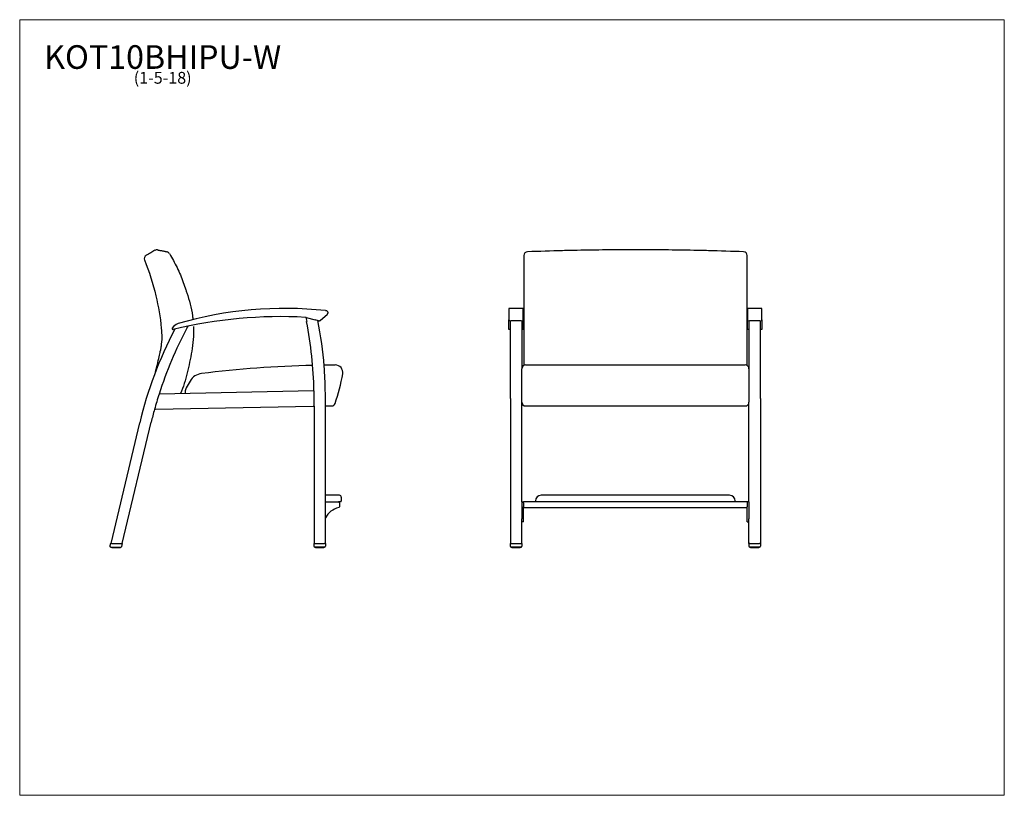
# Model space of a CAD drawing. Units: inches. Extents: x 7 to 137, y 4 to 106.
import ezdxf

# ---------------------------------------------------------------- set-up
doc = ezdxf.new("R2010")
doc.units = ezdxf.units.IN
doc.header["$LTSCALE"] = 13
doc.header["$MEASUREMENT"] = 0
doc.layers.get('0').update_dxf_attribs({"lineweight": 9})
for name, color, linetype, lineweight in [('Sketch Geometry (ANSI)', 7, 'Continuous', 13), ('Symbol (ANSI)', 7, 'Continuous', 13), ('Visible (ANSI)', 7, 'Continuous', 25), ('Visible Narrow (ANSI)', 7, 'Continuous', 18)]:
    doc.layers.add(name, color=color, linetype=linetype, lineweight=lineweight)
doc.styles.add('Note Text (ANSI)', font='tahoma.ttf')

# ---------------------------------------------------------------- blocks, each defined once
blk = doc.blocks.new('Borders BEST CHAIRS A LANDSCAPE')
at = {"layer": 'Sketch Geometry (ANSI)'}
for p, q in [((10.51, 8.1875), (0.51, 8.1875)), ((0.51, 8.1875), (0.51, 0.3125)), ((10.51, 0.3125), (10.51, 8.1875)), ((0.51, 0.3125), (10.51, 0.3125))]:
    blk.add_line(p, q, dxfattribs=at)

msp = doc.modelspace()

# ---------------------------------------------------------------- linework, layer by layer
at = {"layer": 'Visible (ANSI)'}
for p, q in [((78.31, 75.95), (78.31, 75.95)), ((97.57, 75.95), (97.57, 75.95)), ((73.19, 75.3), (73.19, 70.62)), ((102.69, 70.62), (102.69, 75.3)), ((73.19, 70.62), (73.19, 70.23)), ((73.19, 70.23), (73.19, 62.67)), ((102.69, 70.23), (102.69, 70.62)), ((102.69, 62.67), (102.69, 70.23)), ((71.23, 68.32), (71.23, 68.03)), ((73.1, 68.32), (71.23, 68.32)), ((71.23, 68.03), (71.23, 66.82)), ((73.1, 68.03), (73.1, 68.32)), ((73.1, 66.82), (73.1, 68.03)), ((102.73, 68.32), (102.73, 68.03)), ((104.6, 68.32), (102.73, 68.32)), ((102.73, 68.03), (102.73, 66.82)), ((104.6, 68.03), (104.6, 68.32)), ((104.6, 66.82), (104.6, 68.03)), ((44.41, 67.15), (44.45, 66.96)), ((44.44, 67.15), (45.62, 66.82)), ((46.07, 66.69), (45.62, 66.82)), ((46.3, 66.75), (47.25, 67.59)), ((71.23, 65.54), (71.23, 66.82)), ((71.42, 60.69), (71.42, 66.69)), ((72.84, 66.68), (71.49, 66.68)), ((72.92, 66.69), (72.92, 60.69)), ((73.1, 66.82), (73.1, 65.54)), ((102.73, 65.54), (102.73, 66.82)), ((102.92, 66.69), (102.92, 60.69)), ((104.34, 66.68), (102.99, 66.68)), ((104.42, 60.69), (104.42, 66.69)), ((104.6, 66.82), (104.6, 65.54)), ((71.23, 65.54), (71.23, 65.54)), ((71.42, 65.54), (71.23, 65.54)), ((73.1, 65.54), (72.92, 65.54)), ((73.1, 65.54), (73.1, 65.54)), ((102.73, 65.54), (102.73, 65.54)), ((102.92, 65.54), (102.73, 65.54)), ((104.6, 65.54), (104.42, 65.54)), ((104.6, 65.54), (104.6, 65.54)), ((73.19, 62.67), (73.19, 60.8)), ((73.19, 62.67), (73.19, 62.67)), ((102.69, 60.77), (102.69, 62.67)), ((102.69, 62.67), (102.69, 62.67)), ((71.42, 57.46), (71.42, 60.69)), ((72.92, 60.69), (72.92, 60.36)), ((72.92, 59.77), (72.92, 60.36)), ((73.42, 60.86), (102.42, 60.86)), ((102.92, 60.69), (102.92, 60.36)), ((102.92, 60.36), (102.92, 59.77)), ((104.42, 57.46), (104.42, 60.69)), ((29.13, 58.74), (28.61, 57.84)), ((72.92, 55.95), (72.92, 59.77)), ((102.92, 59.77), (102.92, 55.95)), ((45.43, 57.43), (25.07, 57.02)), ((28.48, 57.34), (28.48, 57.09)), ((45.49, 57.43), (45.43, 57.43)), ((71.42, 56.43), (71.42, 57.46)), ((104.42, 56.43), (104.42, 57.46)), ((25.07, 57.02), (25.03, 57.02)), ((47, 37.28), (47, 56.43)), ((71.42, 56.43), (71.42, 37.28)), ((72.92, 42.78), (72.92, 55.95)), ((102.92, 42.78), (102.92, 55.95)), ((104.42, 56.43), (104.42, 37.28)), ((24.5, 55.01), (24.58, 55.01)), ((24.58, 55.01), (45.37, 55.43)), ((45.37, 55.43), (45.42, 55.43)), ((45.5, 55.43), (45.5, 37.28)), ((47, 55.45), (47.8, 55.45)), ((73.42, 55.45), (102.42, 55.45)), ((20.15, 37.28), (23.99, 53.31)), ((22.47, 53.23), (18.65, 37.28)), ((48.84, 43.66), (47, 43.66)), ((49.09, 43.41), (49.09, 42.91)), ((49.09, 42.78), (49.09, 42.91)), ((74.73, 42.91), (74.73, 42.78)), ((100.35, 43.66), (75.48, 43.66)), ((101.1, 42.78), (101.1, 42.91)), ((47, 42.78), (48.72, 42.78)), ((48.84, 42.78), (48.72, 42.78)), ((49.09, 42.78), (48.84, 42.78)), ((48.84, 42.66), (48.84, 42.16)), ((72.92, 42.78), (73.17, 42.78)), ((72.92, 42.78), (72.92, 42.66)), ((72.92, 42.66), (72.92, 42.16)), ((72.92, 42.16), (72.92, 42.04)), ((72.92, 42.04), (72.92, 40.54)), ((74.73, 42.78), (73.17, 42.78)), ((73.17, 42.66), (73.17, 42.78)), ((73.17, 42.66), (73.17, 42.16)), ((73.17, 42.04), (73.17, 42.16)), ((73.17, 40.25), (73.17, 42.04)), ((73.17, 42.03), (102.67, 42.03)), ((74.98, 42.78), (74.73, 42.78)), ((100.85, 42.78), (74.98, 42.78)), ((101.1, 42.78), (100.85, 42.78)), ((102.67, 42.78), (101.1, 42.78)), ((102.67, 42.78), (102.67, 42.66)), ((102.92, 42.78), (102.67, 42.78)), ((102.67, 42.66), (102.67, 42.16)), ((102.67, 42.04), (102.67, 42.16)), ((102.67, 40.25), (102.67, 42.04)), ((102.92, 42.78), (102.92, 42.66)), ((102.92, 42.66), (102.92, 42.16)), ((102.92, 42.16), (102.92, 42.04)), ((102.92, 42.04), (102.92, 40.54)), ((72.92, 37.28), (72.92, 40.54)), ((102.92, 37.28), (102.92, 40.54)), ((73.17, 40.16), (72.92, 40.16)), ((73.17, 40.16), (73.17, 40.25)), ((102.67, 40.16), (102.67, 40.25)), ((102.67, 40.16), (102.92, 40.16)), ((18.61, 37.28), (18.54, 36.98)), ((18.74, 37.28), (18.61, 37.28)), ((18.66, 36.83), (19.99, 36.83)), ((18.74, 37.28), (20.07, 37.28)), ((18.79, 36.83), (18.79, 36.75)), ((18.82, 36.73), (18.81, 36.73)), ((18.81, 36.73), (18.81, 36.73)), ((18.83, 36.73), (18.82, 36.73)), ((18.85, 36.73), (18.83, 36.73)), ((18.87, 36.73), (18.85, 36.73)), ((18.9, 36.73), (18.87, 36.73)), ((18.93, 36.73), (18.9, 36.73)), ((18.9, 36.73), (18.9, 36.73)), ((18.97, 36.73), (18.93, 36.73)), ((19.01, 36.73), (18.97, 36.73)), ((19.06, 36.73), (19.01, 36.73)), ((19.1, 36.73), (19.06, 36.73)), ((19.16, 36.73), (19.1, 36.73)), ((19.21, 36.73), (19.16, 36.73)), ((19.27, 36.73), (19.21, 36.73)), ((19.32, 36.73), (19.27, 36.73)), ((19.39, 36.73), (19.32, 36.73)), ((19.43, 36.73), (19.39, 36.73)), ((19.5, 36.73), (19.43, 36.73)), ((19.54, 36.73), (19.5, 36.73)), ((19.6, 36.73), (19.54, 36.73)), ((19.64, 36.73), (19.6, 36.73)), ((19.7, 36.73), (19.64, 36.73)), ((19.73, 36.73), (19.7, 36.73)), ((19.78, 36.73), (19.73, 36.73)), ((19.73, 36.73), (19.73, 36.73)), ((19.81, 36.73), (19.78, 36.73)), ((19.84, 36.73), (19.81, 36.73)), ((19.81, 36.73), (19.81, 36.73)), ((19.86, 36.73), (19.84, 36.73)), ((19.88, 36.73), (19.86, 36.73)), ((19.89, 36.73), (19.88, 36.73)), ((19.9, 36.73), (19.89, 36.73)), ((19.89, 36.73), (19.89, 36.73)), ((19.92, 36.83), (19.92, 36.75)), ((20.2, 37.28), (20.07, 37.28)), ((20.12, 36.92), (20.2, 37.28)), ((45.59, 37.28), (45.47, 37.28)), ((45.47, 37.28), (45.47, 36.95)), ((45.59, 37.28), (46.89, 37.28)), ((46.89, 36.83), (45.59, 36.83)), ((45.68, 36.83), (45.68, 36.75)), ((45.71, 36.73), (45.7, 36.73)), ((45.7, 36.73), (45.7, 36.73)), ((45.72, 36.73), (45.71, 36.73)), ((45.74, 36.73), (45.72, 36.73)), ((45.76, 36.73), (45.74, 36.73)), ((45.79, 36.73), (45.76, 36.73)), ((45.82, 36.73), (45.79, 36.73)), ((45.79, 36.73), (45.79, 36.73)), ((45.86, 36.73), (45.82, 36.73)), ((45.9, 36.73), (45.86, 36.73)), ((45.95, 36.73), (45.9, 36.73)), ((45.99, 36.73), (45.95, 36.73)), ((46.05, 36.73), (45.99, 36.73)), ((46.1, 36.73), (46.05, 36.73)), ((46.16, 36.73), (46.1, 36.73)), ((46.21, 36.73), (46.16, 36.73)), ((46.28, 36.73), (46.21, 36.73)), ((46.32, 36.73), (46.28, 36.73)), ((46.39, 36.73), (46.32, 36.73)), ((46.43, 36.73), (46.39, 36.73)), ((46.49, 36.73), (46.43, 36.73)), ((46.53, 36.73), (46.49, 36.73)), ((46.59, 36.73), (46.53, 36.73)), ((46.62, 36.73), (46.59, 36.73)), ((46.67, 36.73), (46.62, 36.73)), ((46.62, 36.73), (46.62, 36.73)), ((46.69, 36.73), (46.67, 36.73)), ((46.73, 36.73), (46.69, 36.73)), ((46.69, 36.73), (46.69, 36.73)), ((46.75, 36.73), (46.73, 36.73)), ((46.77, 36.73), (46.75, 36.73)), ((46.78, 36.73), (46.77, 36.73)), ((46.78, 36.73), (46.78, 36.73)), ((46.78, 36.73), (46.78, 36.73)), ((46.8, 36.83), (46.8, 36.75)), ((47.02, 37.28), (46.89, 37.28)), ((47.02, 37.28), (47.02, 36.95)), ((71.52, 37.28), (71.4, 37.28)), ((71.4, 37.28), (71.4, 36.95)), ((71.52, 37.28), (72.82, 37.28)), ((72.82, 36.83), (71.52, 36.83)), ((71.61, 36.83), (71.61, 36.75)), ((71.61, 36.75), (71.61, 36.75)), ((71.61, 36.75), (71.61, 36.75)), ((71.65, 36.73), (71.63, 36.73)), ((71.63, 36.73), (71.63, 36.73)), ((71.66, 36.73), (71.65, 36.73)), ((71.69, 36.73), (71.66, 36.73)), ((71.71, 36.73), (71.69, 36.73)), ((71.69, 36.73), (71.69, 36.73)), ((71.75, 36.73), (71.71, 36.73)), ((71.78, 36.73), (71.75, 36.73)), ((71.83, 36.73), (71.78, 36.73)), ((71.87, 36.73), (71.83, 36.73)), ((71.93, 36.73), (71.87, 36.73)), ((71.97, 36.73), (71.93, 36.73)), ((72.04, 36.73), (71.97, 36.73)), ((72.08, 36.73), (72.04, 36.73)), ((72.15, 36.73), (72.08, 36.73)), ((72.19, 36.73), (72.15, 36.73)), ((72.26, 36.73), (72.19, 36.73)), ((72.31, 36.73), (72.26, 36.73)), ((72.37, 36.73), (72.31, 36.73)), ((72.41, 36.73), (72.37, 36.73)), ((72.47, 36.73), (72.41, 36.73)), ((72.51, 36.73), (72.47, 36.73)), ((72.56, 36.73), (72.51, 36.73)), ((72.51, 36.73), (72.51, 36.73)), ((72.59, 36.73), (72.56, 36.73)), ((72.63, 36.73), (72.59, 36.73)), ((72.65, 36.73), (72.63, 36.73)), ((72.63, 36.73), (72.63, 36.73)), ((72.63, 36.73), (72.63, 36.73)), ((72.68, 36.73), (72.65, 36.73)), ((72.65, 36.73), (72.65, 36.73)), ((72.65, 36.73), (72.65, 36.73)), ((72.69, 36.73), (72.68, 36.73)), ((72.71, 36.73), (72.69, 36.73)), ((72.71, 36.73), (72.71, 36.73)), ((72.73, 36.75), (72.73, 36.83)), ((72.73, 36.75), (72.73, 36.75)), ((72.95, 37.28), (72.82, 37.28)), ((72.95, 37.28), (72.95, 36.95)), ((103.02, 37.28), (102.9, 37.28)), ((102.9, 37.28), (102.9, 36.95)), ((103.02, 37.28), (104.32, 37.28)), ((104.32, 36.83), (103.02, 36.83)), ((103.11, 36.83), (103.11, 36.75)), ((103.11, 36.75), (103.11, 36.75)), ((103.11, 36.75), (103.11, 36.75)), ((103.15, 36.73), (103.13, 36.73)), ((103.13, 36.73), (103.13, 36.73)), ((103.16, 36.73), (103.15, 36.73)), ((103.19, 36.73), (103.16, 36.73)), ((103.21, 36.73), (103.19, 36.73)), ((103.19, 36.73), (103.19, 36.73)), ((103.25, 36.73), (103.21, 36.73)), ((103.28, 36.73), (103.25, 36.73)), ((103.33, 36.73), (103.28, 36.73)), ((103.37, 36.73), (103.33, 36.73)), ((103.43, 36.73), (103.37, 36.73)), ((103.47, 36.73), (103.43, 36.73)), ((103.54, 36.73), (103.47, 36.73)), ((103.58, 36.73), (103.54, 36.73)), ((103.65, 36.73), (103.58, 36.73)), ((103.69, 36.73), (103.65, 36.73)), ((103.76, 36.73), (103.69, 36.73)), ((103.81, 36.73), (103.76, 36.73)), ((103.87, 36.73), (103.81, 36.73)), ((103.91, 36.73), (103.87, 36.73)), ((103.97, 36.73), (103.91, 36.73)), ((104.01, 36.73), (103.97, 36.73)), ((104.06, 36.73), (104.01, 36.73)), ((104.01, 36.73), (104.01, 36.73)), ((104.09, 36.73), (104.06, 36.73)), ((104.13, 36.73), (104.09, 36.73)), ((104.15, 36.73), (104.13, 36.73)), ((104.13, 36.73), (104.13, 36.73)), ((104.13, 36.73), (104.13, 36.73)), ((104.18, 36.73), (104.15, 36.73)), ((104.15, 36.73), (104.15, 36.73)), ((104.15, 36.73), (104.15, 36.73)), ((104.19, 36.73), (104.18, 36.73)), ((104.21, 36.73), (104.19, 36.73)), ((104.21, 36.73), (104.21, 36.73)), ((104.23, 36.75), (104.23, 36.83)), ((104.23, 36.75), (104.23, 36.75)), ((104.45, 37.28), (104.32, 37.28)), ((104.45, 37.28), (104.45, 36.95))]:
    msp.add_line(p, q, dxfattribs=at)
for centre, radius, start, end in [((24.73, 75.56), 0.5, 79.4575, 119.7672), ((25.97, 75.3), 0.5, 31.3901, 74.4454), ((73.69, 75.3), 0.5, 92.0958, 180), ((102.19, 75.3), 0.5, 0, 87.9042), ((23.58, 74.9), 0.5, 119.7671, 201.7997), ((38.11, 73.76), 10, 197.3892, 199.6403), ((38.11, 73.76), 10, 197.3891, 199.6404), ((41.61, 17.78), 50.55, 83.8687, 106.1551), ((27.91, 65.05), 1.32, 106.1551, 149.5086), ((41.1, 7.24), 60, 86.8611, 103.6809), ((44.37, 66.9), 0.25, 74.5161, 86.8611), ((-7.77, 56.45), 53.26, 11.5814, 11.5894), ((-7.77, 56.45), 53.26, 11.3833, 11.3963), ((78.06, 73.59), 34.26, 191.1593, 191.7856), ((-7.77, 56.46), 53.26, 1.0429, 10.9685), ((-6.25, 56.41), 53.26, 4.613, 11.1525), ((74.27, 40.83), 53.26, 152.2965, 166.5384), ((75.77, 40.83), 53.26, 152.1193, 162.3046), ((26.88, 65.66), 0.125, 149.5086, 283.6809), ((75.77, 40.83), 53.26, 151.8313, 152.1193), ((49.37, -96.31), 157.17, 91.477, 96.8485), ((49.37, -96.31), 157.17, 90.3944, 90.9293), ((-7.77, 56.46), 54.76, 1.0432, 4.4326), ((48.3, 59.86), 1, 350.4003, 90.3944), ((73.42, 60.36), 0.5, 90, 180), ((102.42, 60.36), 0.5, 0, 90), ((30.87, 57.75), 2, 96.8485, 150.2747), ((26.08, 63.61), 23.53, 340.5539, 350.4003), ((29.48, 57.34), 1, 150.2747, 180), ((-42.81, 56.03), 88.31, 359.6095, 0.9074), ((-7.77, 56.45), 54.76, 359.9788, 1.0549), ((75.77, 40.83), 53.26, 162.3046, 164.5634), ((73.42, 55.95), 0.5, 180, 270), ((102.42, 55.95), 0.5, 270, 0), ((75.77, 40.83), 53.26, 164.5634, 166.4431), ((24.48, 54.94), 0.0625, 109.0331, 164.6136), ((45.43, 55.37), 0.0625, 0, 68.1458), ((47.8, 55.95), 0.5, 270, 340.5539), ((48.84, 43.41), 0.25, 0, 90), ((75.48, 42.91), 0.75, 90, 180), ((100.35, 42.91), 0.75, 0, 90), ((49.33, 39.49), 2.61, 102.7874, 153.1082), ((48.72, 42.66), 0.125, 0, 90), ((48.72, 42.16), 0.125, 282.7874, 0), ((18.66, 36.95), 0.125, 166.5, 270), ((18.81, 36.75), 0.02, 180, 270), ((19.9, 36.75), 0.02, 270, 0), ((19.99, 36.95), 0.125, 270, 346.5), ((45.59, 36.95), 0.125, 180, 270), ((45.7, 36.75), 0.02, 180, 270), ((46.78, 36.75), 0.02, 270, 0), ((46.89, 36.95), 0.125, 270, 0), ((71.52, 36.95), 0.125, 180, 270), ((72.82, 36.95), 0.125, 270, 0), ((103.02, 36.95), 0.125, 180, 270), ((104.32, 36.95), 0.125, 270, 0)]:
    msp.add_arc(centre, radius, start, end, dxfattribs=at)
for centre, major_axis, ratio, start_param, end_param in [((87.79, -323.75), (15.13, 399.53), 0.991454, 0.06208, 0.073787), ((88.09, -323.75), (-15.13, 399.53), 0.991454, 6.209398, 6.221106), ((71.73, 66.82), (0.5, 0), 0.31918, 3.141593, 4.026803), ((72.6, 66.82), (0.5, 0), 0.31918, 5.397975, 6.283185), ((103.23, 66.82), (0.5, 0), 0.31918, 3.141593, 4.026803), ((104.1, 66.82), (0.5, 0), 0.31918, 5.397975, 6.283185)]:
    msp.add_ellipse(centre, major_axis=major_axis, ratio=ratio, start_param=start_param, end_param=end_param, dxfattribs=at)
for points, knots in [([(24.48, 76), (24.3, 75.89), (24.11, 75.78), (23.73, 75.56), (23.53, 75.45), (23.33, 75.34)], [-4.490698, -4.490698, -4.490698, -4.490698, -2.857004, -2.857004, -1.111839, -1.111839, -1.111839, -1.111839]), ([(24.82, 76.05), (24.82, 76.05), (24.83, 76.05), (24.86, 76.05), (24.89, 76.04), (24.96, 76.03), (25, 76.02), (25.1, 76), (25.16, 75.99), (25.29, 75.97), (25.37, 75.95), (25.45, 75.94)], [0, 0, 0, 0, 4.900129, 4.900129, 9.800258, 9.800258, 14.700386, 14.700386, 19.600515, 19.600515, 24.500644, 24.500644, 24.500644, 24.500644]), ([(25.45, 75.94), (25.5, 75.93), (25.54, 75.92), (25.63, 75.9), (25.67, 75.89), (25.76, 75.87), (25.8, 75.86), (25.89, 75.84), (25.93, 75.83), (26.02, 75.81), (26.06, 75.8), (26.1, 75.79)], [0.041891, 0.041891, 0.041891, 0.041891, 2.4166, 2.4166, 4.79131, 4.79131, 7.166019, 7.166019, 9.540728, 9.540728, 11.915437, 11.915437, 11.915437, 11.915437]), ([(26.4, 75.56), (26.58, 75.26), (26.75, 74.96), (27.09, 74.34), (27.25, 74.03), (27.56, 73.4), (27.7, 73.08), (27.98, 72.43), (28.11, 72.1), (28.35, 71.44), (28.46, 71.11), (28.57, 70.77)], [0, 0, 0, 0, 2.616313, 2.616313, 5.232626, 5.232626, 7.848939, 7.848939, 10.465252, 10.465252, 13.081565, 13.081565, 13.081565, 13.081565]), ([(87.94, 76.06), (87.3, 76.06), (86.65, 76.06), (85.37, 76.06), (84.72, 76.05), (83.44, 76.04), (82.79, 76.03), (81.51, 76.01), (80.87, 76), (79.59, 75.98), (78.95, 75.96), (78.31, 75.95)], [0, 0, 0, 0, 4.899885, 4.899885, 9.79977, 9.79977, 14.699656, 14.699656, 19.599541, 19.599541, 24.499426, 24.499426, 24.499426, 24.499426]), ([(97.57, 75.95), (96.93, 75.96), (96.29, 75.98), (95.01, 76), (94.37, 76.01), (93.09, 76.03), (92.44, 76.04), (91.16, 76.05), (90.52, 76.06), (89.23, 76.06), (88.58, 76.06), (87.94, 76.06)], [0.004662, 0.004662, 0.004662, 0.004662, 4.904547, 4.904547, 9.804432, 9.804432, 14.704317, 14.704317, 19.604202, 19.604202, 24.504088, 24.504088, 24.504088, 24.504088]), ([(23.11, 74.72), (23.73, 73.18), (24.23, 71.6), (24.94, 68.59), (25.18, 67.16), (25.33, 65.73)], [-26.314972, -26.314972, -26.314972, -26.314972, -13.70635, -13.70635, -2.707704, -2.707704, -2.707704, -2.707704]), ([(28.69, 70.4), (28.87, 69.91), (29.02, 69.41), (29.27, 68.39), (29.37, 67.88), (29.46, 67.19), (29.48, 67.02), (29.5, 66.85)], [0, 0, 0, 0, 3.85512, 3.85512, 7.71024, 7.71024, 8.965891, 8.965891, 8.965891, 8.965891]), ([(47.25, 67.59), (47.28, 67.6), (47.3, 67.63), (47.33, 67.69), (47.34, 67.72), (47.34, 67.78), (47.34, 67.82), (47.32, 67.88), (47.3, 67.91), (47.26, 67.96), (47.23, 67.98), (47.18, 68.01), (47.15, 68.02), (47.12, 68.02)], [0, 0, 0, 0, 0.392086, 0.392086, 0.784173, 0.784173, 1.102702, 1.102702, 1.421231, 1.421231, 1.674875, 1.674875, 1.900409, 1.900409, 1.900409, 1.900409]), ([(46.07, 66.69), (46.08, 66.69), (46.09, 66.69), (46.14, 66.68), (46.18, 66.69), (46.24, 66.71), (46.27, 66.73), (46.3, 66.75)], [3.8435049, 3.8435049, 3.8435049, 3.8435049, 3.9700434, 3.9700434, 4.3925014, 4.3925014, 4.8149593, 4.8149593, 4.8149593, 4.8149593]), ([(25.33, 65.73), (25.37, 65.32), (25.39, 64.92), (25.38, 64.1), (25.35, 63.7), (25.29, 63.3)], [-6.1931, -6.1931, -6.1931, -6.1931, -3.09655, -3.09655, 0, 0, 0, 0]), ([(29.56, 65.95), (29.57, 65.9), (29.57, 65.84), (29.59, 65.27), (29.58, 64.75), (29.5, 63.7), (29.44, 63.18), (29.34, 62.67)], [11.194032, 11.194032, 11.194032, 11.194032, 11.565361, 11.565361, 15.420481, 15.420481, 19.275601, 19.275601, 19.275601, 19.275601]), ([(24.55, 59.92), (24.73, 60.59), (24.9, 61.27), (25.1, 62.2), (25.15, 62.44), (25.19, 62.69)], [6.405872, 6.405872, 6.405872, 6.405872, 11.721517, 11.721517, 13.632946, 13.632946, 13.632946, 13.632946]), ([(25.29, 63.3), (25.28, 63.26), (25.28, 63.22), (25.25, 63.02), (25.22, 62.85), (25.19, 62.69)], [-4.07931, -4.07931, -4.07931, -4.07931, -3.788365, -3.788365, -2.516931, -2.516931, -2.516931, -2.516931]), ([(29.34, 62.67), (29.27, 62.2), (29.17, 61.7), (28.96, 60.77), (28.85, 60.31), (28.63, 59.37), (28.5, 58.9), (28.21, 57.97), (28.05, 57.52), (27.87, 57.08)], [-18.885506, -18.885506, -18.885506, -18.885506, -15.264451, -15.264451, -11.643396, -11.643396, -8.022341, -8.022341, -4.472252, -4.472252, -4.472252, -4.472252]), ([(24.5, 55.01), (24.5, 55.01), (24.49, 55.01), (24.49, 55.01), (24.48, 55.01), (24.48, 55.01), (24.48, 55.01), (24.47, 55.01), (24.47, 55.01), (24.46, 55.01), (24.46, 55.01), (24.46, 55), (24.46, 55), (24.46, 55), (24.46, 55), (24.46, 55)], [0, 0, 0, 0, 0.0189069, 0.0189069, 0.0466855, 0.0466855, 0.0667238, 0.0667238, 0.0939985, 0.0939985, 0.1156915, 0.1156915, 0.1399547, 0.1399547, 0.1558149, 0.1558149, 0.1558149, 0.1558149]), ([(45.46, 55.42), (45.46, 55.42), (45.46, 55.42), (45.46, 55.42), (45.46, 55.43), (45.46, 55.43), (45.45, 55.43), (45.45, 55.43), (45.45, 55.43), (45.45, 55.43), (45.45, 55.43), (45.44, 55.43), (45.44, 55.43), (45.43, 55.43), (45.43, 55.43), (45.43, 55.43), (45.42, 55.43), (45.42, 55.43), (45.42, 55.43), (45.42, 55.43), (45.42, 55.43), (45.42, 55.43), (45.42, 55.43), (45.42, 55.43), (45.42, 55.43), (45.42, 55.43), (45.42, 55.43), (45.42, 55.43), (45.42, 55.43), (45.42, 55.43), (45.42, 55.43), (45.42, 55.43)], [0.0907131, 0.0907131, 0.0907131, 0.0907131, 0.0949524, 0.0949524, 0.1265422, 0.1265422, 0.147403, 0.147403, 0.1658184, 0.1658184, 0.1840756, 0.1840756, 0.2035161, 0.2035161, 0.2257477, 0.2257477, 0.240405, 0.240405, 0.2501339, 0.2501339, 0.253374, 0.253374, 0.254454, 0.254454, 0.254814, 0.254814, 0.254934, 0.254934, 0.254974, 0.254974, 0.2549822, 0.2549822, 0.2549822, 0.2549822]), ([(71.62, 36.73), (71.62, 36.73), (71.62, 36.73), (71.62, 36.74), (71.62, 36.74), (71.62, 36.74), (71.61, 36.74), (71.61, 36.74), (71.61, 36.75), (71.61, 36.75), (71.61, 36.75), (71.61, 36.75)], [0.01300993, 0.01300993, 0.01300993, 0.01300993, 0.01759265, 0.01759265, 0.03430512, 0.03430512, 0.05088841, 0.05088841, 0.06526358, 0.06526358, 0.07943024, 0.07943024, 0.07943024, 0.07943024]), ([(72.73, 36.75), (72.73, 36.75), (72.73, 36.75), (72.73, 36.75), (72.73, 36.74), (72.73, 36.74), (72.73, 36.74), (72.72, 36.74), (72.72, 36.74), (72.72, 36.73), (72.72, 36.73), (72.72, 36.73)], [0.00000172, 0.00000172, 0.00000172, 0.00000172, 0.01644942, 0.01644942, 0.03236949, 0.03236949, 0.04845984, 0.04845984, 0.06481412, 0.06481412, 0.07178537, 0.07178537, 0.07178537, 0.07178537]), ([(103.12, 36.73), (103.12, 36.73), (103.12, 36.73), (103.12, 36.74), (103.12, 36.74), (103.12, 36.74), (103.11, 36.74), (103.11, 36.74), (103.11, 36.75), (103.11, 36.75), (103.11, 36.75), (103.11, 36.75)], [0.01300993, 0.01300993, 0.01300993, 0.01300993, 0.01759265, 0.01759265, 0.03430512, 0.03430512, 0.05088841, 0.05088841, 0.06526358, 0.06526358, 0.07943024, 0.07943024, 0.07943024, 0.07943024]), ([(104.23, 36.75), (104.23, 36.75), (104.23, 36.75), (104.23, 36.75), (104.23, 36.74), (104.23, 36.74), (104.23, 36.74), (104.22, 36.74), (104.22, 36.74), (104.22, 36.73), (104.22, 36.73), (104.22, 36.73)], [0.00000172, 0.00000172, 0.00000172, 0.00000172, 0.01644942, 0.01644942, 0.03236949, 0.03236949, 0.04845984, 0.04845984, 0.06481412, 0.06481412, 0.07178537, 0.07178537, 0.07178537, 0.07178537])]:
    msp.add_open_spline(points, degree=3, knots=knots, dxfattribs=at)
for points in [[(25.45, 75.94), (25.45, 75.94), (25.45, 75.94), (25.45, 75.94)], [(47.12, 68.02), (47.08, 68.03), (47.04, 68.03), (47.01, 68.03)], [(71.24, 68.02), (71.23, 68.03), (71.23, 68.03), (71.23, 68.03)], [(73.1, 68.03), (73.1, 68.03), (73.1, 68.03), (73.1, 68.02)], [(102.74, 68.02), (102.73, 68.03), (102.73, 68.03), (102.73, 68.03)], [(104.6, 68.03), (104.6, 68.03), (104.6, 68.03), (104.6, 68.02)], [(18.82, 36.73), (18.82, 36.73), (18.82, 36.73), (18.82, 36.73)], [(18.85, 36.73), (18.85, 36.73), (18.85, 36.73), (18.85, 36.73)], [(18.97, 36.73), (18.97, 36.73), (18.97, 36.73), (18.97, 36.73)], [(19.06, 36.73), (19.06, 36.73), (19.06, 36.73), (19.06, 36.73)], [(19.64, 36.73), (19.64, 36.73), (19.64, 36.73), (19.64, 36.73)], [(19.73, 36.73), (19.73, 36.73), (19.73, 36.73), (19.73, 36.73)], [(19.86, 36.73), (19.86, 36.73), (19.86, 36.73), (19.86, 36.73)], [(19.89, 36.73), (19.89, 36.73), (19.89, 36.73), (19.89, 36.73)], [(45.71, 36.73), (45.71, 36.73), (45.71, 36.73), (45.71, 36.73)], [(45.74, 36.73), (45.74, 36.73), (45.74, 36.73), (45.74, 36.73)], [(45.86, 36.73), (45.86, 36.73), (45.86, 36.73), (45.86, 36.73)], [(45.95, 36.73), (45.95, 36.73), (45.95, 36.73), (45.95, 36.73)], [(46.53, 36.73), (46.53, 36.73), (46.53, 36.73), (46.53, 36.73)], [(46.62, 36.73), (46.62, 36.73), (46.62, 36.73), (46.62, 36.73)], [(46.75, 36.73), (46.75, 36.73), (46.75, 36.73), (46.75, 36.73)], [(46.78, 36.73), (46.78, 36.73), (46.78, 36.73), (46.78, 36.73)], [(71.63, 36.73), (71.63, 36.73), (71.63, 36.73), (71.63, 36.73)], [(71.63, 36.73), (71.63, 36.73), (71.63, 36.73), (71.63, 36.73)], [(71.65, 36.73), (71.65, 36.73), (71.65, 36.73), (71.65, 36.73)], [(71.75, 36.73), (71.75, 36.73), (71.75, 36.73), (71.75, 36.73)], [(71.83, 36.73), (71.83, 36.73), (71.83, 36.73), (71.83, 36.73)], [(72.42, 36.74), (72.42, 36.74), (72.42, 36.74), (72.42, 36.74)], [(72.51, 36.73), (72.51, 36.73), (72.51, 36.73), (72.51, 36.73)], [(72.59, 36.73), (72.59, 36.73), (72.59, 36.73), (72.59, 36.73)], [(72.69, 36.73), (72.69, 36.73), (72.69, 36.73), (72.69, 36.73)], [(72.71, 36.73), (72.71, 36.73), (72.71, 36.73), (72.71, 36.73)], [(103.13, 36.73), (103.13, 36.73), (103.13, 36.73), (103.13, 36.73)], [(103.13, 36.73), (103.13, 36.73), (103.13, 36.73), (103.13, 36.73)], [(103.15, 36.73), (103.15, 36.73), (103.15, 36.73), (103.15, 36.73)], [(103.25, 36.73), (103.25, 36.73), (103.25, 36.73), (103.25, 36.73)], [(103.33, 36.73), (103.33, 36.73), (103.33, 36.73), (103.33, 36.73)], [(104.01, 36.73), (104.01, 36.73), (104.01, 36.73), (104.01, 36.73)], [(104.09, 36.73), (104.09, 36.73), (104.09, 36.73), (104.09, 36.73)], [(104.19, 36.73), (104.19, 36.73), (104.19, 36.73), (104.19, 36.73)], [(104.21, 36.73), (104.21, 36.73), (104.21, 36.73), (104.21, 36.73)]]:
    msp.add_open_spline(points, degree=3, dxfattribs=at)
at = {"layer": 'Visible Narrow (ANSI)'}
for p, q in [((18.8, 36.74), (18.8, 36.74)), ((19.9, 36.74), (19.9, 36.74)), ((45.69, 36.74), (45.69, 36.74)), ((46.79, 36.74), (46.79, 36.74)), ((71.61, 36.83), (71.61, 36.75))]:
    msp.add_line(p, q, dxfattribs=at)
for points, knots in [([(71.61, 36.75), (71.61, 36.75), (71.61, 36.75), (71.61, 36.75), (71.61, 36.75)], [0.6213879, 0.6213879, 0.6213879, 0.6213879, 0.75, 0.9512819, 0.9512819, 0.9512819, 0.9512819]), ([(71.63, 36.73), (71.63, 36.73), (71.62, 36.73), (71.62, 36.74), (71.62, 36.74), (71.61, 36.74), (71.61, 36.75), (71.61, 36.75), (71.61, 36.75)], [0.0096206, 0.0096206, 0.0096206, 0.0096206, 0.1666667, 0.3333333, 0.5, 0.6666667, 0.8333333, 1, 1, 1, 1]), ([(72.41, 36.73), (72.41, 36.73), (72.42, 36.73), (72.42, 36.74), (72.42, 36.74)], [0, 0, 0, 0, 0.1666667, 0.3160694, 0.3160694, 0.3160694, 0.3160694])]:
    msp.add_open_spline(points, degree=3, knots=knots, dxfattribs=at)
for points in [[(71.61, 36.75), (71.61, 36.75), (71.61, 36.75), (71.61, 36.75)], [(103.11, 36.75), (103.11, 36.75), (103.11, 36.75), (103.11, 36.75)]]:
    msp.add_open_spline(points, degree=3, dxfattribs=at)

# ---------------------------------------------------------------- block references
at = {"xscale": 13, "yscale": 13, "zscale": 13}
msp.add_blockref('Borders BEST CHAIRS A LANDSCAPE', (0, 0), dxfattribs=at)

# ---------------------------------------------------------------- texts
at = {"layer": 'Symbol (ANSI)', "insert": (25.51, 103.07), "char_height": 1.56, "width": 30.3808, "attachment_point": 2, "line_spacing_factor": 0.677456, "style": 'Note Text (ANSI)'}
msp.add_mtext('{\\H2x;KOT10BHIPU-W\\P\\H0.5x;(1-5-18)\\H2.16668x; }', dxfattribs=at)

doc.saveas('drawing.dxf')
